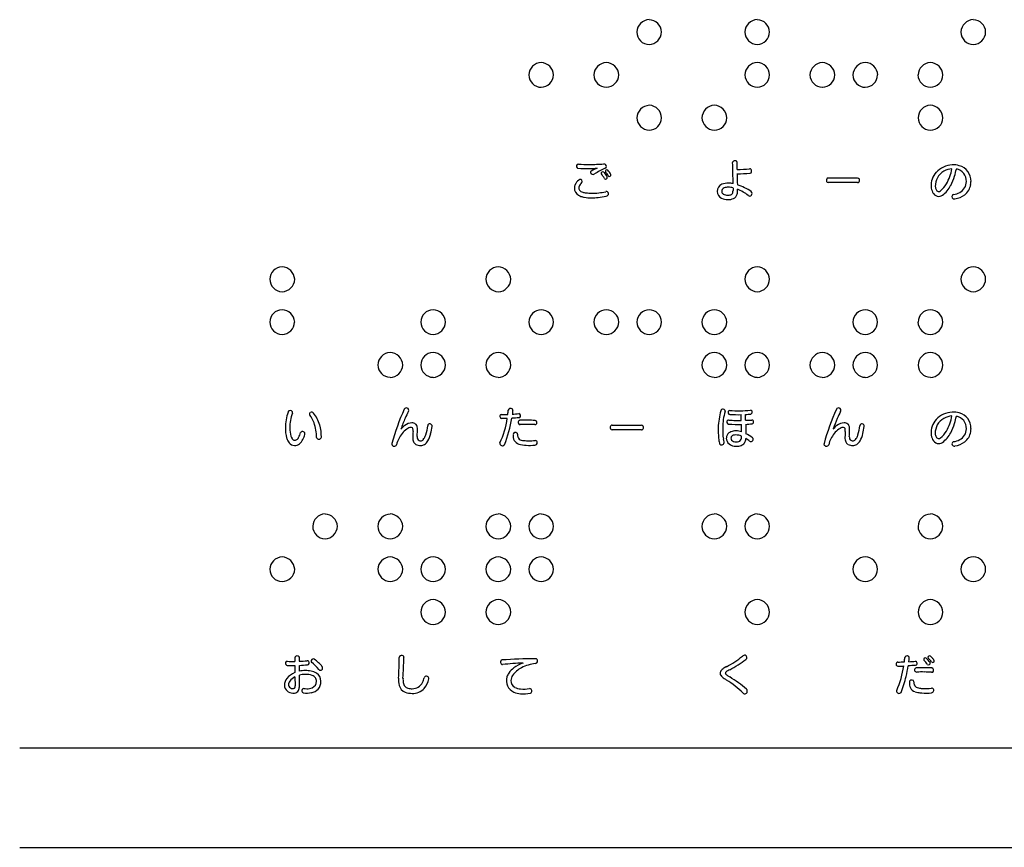
# Model space of a CAD drawing. Extents: x 1 to 281, y 14 to 205.
# Drawn here: x 65 to 82, y 91 to 105 of the extents above; entities that cross this region are included whole.
import ezdxf

# ---------------------------------------------------------------- set-up
doc = ezdxf.new("R2010")
doc.units = 0
doc.header["$MEASUREMENT"] = 0
doc.layers.add('LAYER_1', color=7, linetype='CONTINUOUS')
doc.layers.add('本体１', color=7, linetype='CONTINUOUS')

msp = doc.modelspace()

# ---------------------------------------------------------------- linework, layer by layer
at = {"layer": 'LAYER_1'}
for p, q in [((77.413, 102.64), (77.413, 102.757)), ((78.943, 102.498), (79.436, 102.498)), ((77.343, 102.329), (77.343, 102.29)), ((79.436, 102.42), (78.943, 102.42)), ((73.448, 98.522), (73.556, 98.522)), ((77.481, 98.418), (77.481, 98.518)), ((73.547, 98.453), (73.452, 98.453)), ((75.311, 98.341), (75.804, 98.341)), ((77.486, 98.228), (77.486, 98.353)), ((75.804, 98.263), (75.311, 98.263)), ((69.98, 94.43), (69.98, 94.365)), ((70.054, 94.369), (70.054, 94.43)), ((69.98, 94.3), (69.98, 94.179)), ((70.054, 94.201), (70.054, 94.3)), ((69.98, 94.105), (69.984, 93.954)), ((70.054, 93.954), (70.054, 94.136))]:
    msp.add_line(p, q, dxfattribs=at)
for centre, radius, start, end in [((75.942, 104.946), 0.216, 92.0897, 177.8786), ((75.926, 104.946), 0.215, 2.0368, 87.9632), ((77.758, 104.946), 0.216, 92.1488, 177.8829), ((77.742, 104.946), 0.215, 2.0484, 87.9834), ((81.389, 104.946), 0.216, 92.1018, 177.8663), ((81.374, 104.946), 0.215, 2.0294, 87.9706), ((75.942, 104.957), 0.216, 180.9435, 267.8959), ((75.922, 104.961), 0.219, 273.0425, 358.1498), ((77.758, 104.957), 0.215, 180.889, 267.8869), ((77.738, 104.961), 0.219, 273.001, 358.1597), ((81.389, 104.957), 0.216, 180.9508, 267.8886), ((81.37, 104.961), 0.219, 273.0307, 358.1617), ((74.125, 104.225), 0.215, 91.8629, 178.1371), ((74.111, 104.225), 0.214, 1.8329, 88.1354), ((75.219, 104.224), 0.215, 92.0294, 177.9706), ((75.205, 104.22), 0.219, 3.0601, 88.1633), ((77.757, 104.225), 0.215, 91.8925, 178.1393), ((77.743, 104.225), 0.215, 1.8822, 88.1494), ((78.851, 104.224), 0.215, 92.0294, 177.9706), ((78.836, 104.22), 0.219, 3.0064, 88.1547), ((79.573, 104.225), 0.215, 91.8629, 178.1371), ((79.559, 104.225), 0.215, 1.8575, 88.1424), ((80.667, 104.224), 0.215, 92.0295, 177.9706), ((80.652, 104.22), 0.219, 3.0065, 88.1548), ((74.125, 104.238), 0.215, 181.828, 268.1404), ((74.111, 104.239), 0.215, 271.9171, 358.1463), ((75.22, 104.239), 0.216, 182.0841, 267.8842), ((75.208, 104.24), 0.216, 270.9264, 357.8818), ((77.757, 104.238), 0.214, 181.8034, 268.1332), ((77.743, 104.239), 0.215, 271.8581, 358.1419), ((78.852, 104.239), 0.216, 182.0841, 267.8842), ((78.84, 104.24), 0.216, 270.9842, 357.8862), ((79.572, 104.238), 0.215, 181.828, 268.1404), ((79.558, 104.239), 0.215, 271.8876, 358.1441), ((80.667, 104.239), 0.216, 182.0841, 267.8842), ((80.656, 104.24), 0.216, 270.9842, 357.8862), ((75.945, 103.502), 0.219, 93.001, 178.1597), ((75.926, 103.506), 0.216, 0.9263, 87.8813), ((77.04, 103.502), 0.22, 93.1971, 177.9952), ((77.02, 103.501), 0.22, 2.0829, 87.9171), ((80.672, 103.502), 0.22, 93.1971, 177.9952), ((80.651, 103.502), 0.22, 2.059, 87.91), ((75.941, 103.517), 0.215, 182.0539, 267.9778), ((75.926, 103.517), 0.216, 272.1278, 357.8723), ((77.036, 103.518), 0.216, 182.2852, 267.7148), ((77.023, 103.518), 0.217, 271.1876, 357.6201), ((80.668, 103.518), 0.216, 182.2852, 267.7147), ((80.655, 103.518), 0.217, 271.2165, 357.6222), ((77.361, 102.757), 0.0261, 147.0743, 180.3402), ((77.376, 102.737), 0.0503, 69.2482, 137.4314), ((77.383, 102.757), 0.0291, 359.788, 69.4181), ((74.746, 102.695), 0.0363, 91.3238, 230.5108), ((74.74, 102.693), 0.0315, 237.1791, 263.7401), ((74.894, 105.361), 2.703, 266.6522, 270.7776), ((74.877, 104.445), 1.719, 265.5951, 271.651), ((74.916, 106.388), 3.662, 270.1674, 273.9603), ((74.946, 103.395), 0.738, 268.7899, 278.9056), ((74.971, 102.593), 0.0235, 115.8878, 194.5676), ((75.501, 101.7), 1.062, 114.5346, 120.5891), ((75.77, 101.342), 1.44, 113.5444, 121.7097), ((75.155, 102.576), 0.0274, 50.9, 199.0432), ((75.17, 102.691), 0.0443, 0.0661, 91.4839), ((75.183, 102.691), 0.0312, 292.0529, 0.6375), ((75.223, 102.611), 0.0257, 54.8168, 200.9568), ((74.942, 102.374), 0.343, 27.4434, 41.5012), ((74.836, 102.292), 0.526, 30.3782, 40.2044), ((68.835, 102.371), 8.509, 0.2163, 2.6043), ((77.402, 104.452), 1.811, 270.3271, 276.9006), ((77.623, 102.622), 0.0315, 69.6851, 96.3755), ((77.625, 102.609), 0.0296, 277.5322, 347.6657), ((77.611, 102.614), 0.0443, 345.2733, 57.9659), ((81.02, 102.367), 0.278, 118.8656, 182.4547), ((81.051, 102.308), 0.411, 93.3453, 136.0906), ((81.053, 102.314), 0.341, 95.1155, 119.4724), ((80.206, 102.803), 0.83, 330.7899, 349.6013), ((81.047, 102.363), 0.356, 74.0949, 93.2022), ((79.964, 102.862), 1.152, 343.1176, 349.3485), ((81.058, 102.446), 0.207, 357.6981, 79.356), ((81.072, 102.444), 0.271, 359.4113, 74.4193), ((74.919, 102.27), 0.258, 131.3005, 154.4478), ((74.783, 102.426), 0.0508, 111.4453, 132.2219), ((74.774, 102.44), 0.034, 323.8898, 105.3234), ((74.988, 102.601), 0.0421, 199.0681, 305.4999), ((74.647, 102.19), 0.613, 29.254, 38.0091), ((74.919, 102.363), 0.346, 26.1476, 42.699), ((75.202, 102.508), 0.0279, 222.4421, 14.7017), ((75.264, 102.551), 0.0262, 226.3428, 15.5395), ((77.452, 104.32), 1.75, 268.7108, 275.7949), ((107.849, 103.137), 30.442, 181.0647, 181.4231), ((78.959, 102.458), 0.048, 132.2634, 203.0822), ((78.943, 102.451), 0.0307, 202.7908, 269.923), ((78.943, 102.468), 0.0298, 89.1418, 122.4051), ((79.436, 102.465), 0.0324, 23.243, 89.5051), ((79.424, 102.459), 0.0459, 311.0205, 24.2589), ((81.005, 102.373), 0.333, 138.5642, 183.7638), ((80.317, 102.748), 0.781, 331.1651, 343.6169), ((81.059, 102.438), 0.206, 297.2502, 359.8891), ((80.978, 102.45), 0.364, 349.8722, 358.6092), ((74.798, 102.33), 0.122, 155.3881, 178.2727), ((74.82, 102.332), 0.144, 179.3268, 239.4055), ((74.811, 102.331), 0.0623, 153.8792, 178.1994), ((74.811, 102.332), 0.0624, 178.9765, 216.3717), ((74.897, 102.288), 0.158, 140.1043, 153.5403), ((74.851, 102.375), 0.12, 221.8119, 253.5458), ((54.98, 119.114), 25.915, 319.8068, 319.8941), ((75.214, 102.232), 0.038, 6.7032, 106.3411), ((77.204, 102.273), 0.129, 112.9331, 180.1943), ((77.204, 102.275), 0.129, 180.6682, 245.8367), ((77.218, 102.271), 0.0654, 112.0837, 181.9412), ((77.259, 102.111), 0.301, 88.849, 110.5231), ((77.244, 102.203), 0.138, 96.8067, 111.2719), ((77.264, 102.052), 0.29, 89.7105, 97.1982), ((77.261, 102.019), 0.393, 77.9638, 89.4301), ((77.261, 102.079), 0.264, 71.8443, 89.0944), ((77.228, 102.286), 0.115, 341.8393, 2.0834), ((77.203, 102.279), 0.216, 345.4185, 7.7252), ((77.178, 101.587), 0.829, 55.3216, 73.2975), ((77.155, 101.639), 0.718, 51.8739, 68.6364), ((79.437, 102.454), 0.0338, 268.8219, 300.4018), ((80.9, 102.362), 0.228, 182.7501, 207.4525), ((80.875, 102.361), 0.133, 182.3924, 205.4556), ((80.802, 102.323), 0.0517, 202.639, 305.9579), ((80.569, 102.603), 0.415, 309.3208, 330.4644), ((80.57, 102.597), 0.486, 306.9626, 332.3546), ((81.067, 102.43), 0.274, 308.6556, 350.7376), ((74.862, 102.407), 0.231, 239.8995, 251.0224), ((74.904, 102.528), 0.359, 251.0051, 259.9408), ((74.909, 102.552), 0.306, 252.4212, 262.7257), ((74.955, 102.82), 0.655, 260.0273, 270.9373), ((74.958, 102.911), 0.668, 262.4902, 270.6685), ((74.97, 103.306), 1.064, 269.7763, 282.6853), ((74.958, 103.253), 1.088, 270.3782, 276.1027), ((74.863, 104.142), 1.982, 276.1208, 280.1453), ((75.203, 102.239), 0.0489, 280.7338, 357.4064), ((77.248, 102.351), 0.217, 243.5084, 271.2161), ((77.208, 102.274), 0.0553, 185.637, 238.5507), ((77.25, 102.351), 0.143, 240.2603, 270.9579), ((77.261, 102.332), 0.124, 266.0215, 291.7045), ((77.26, 102.381), 0.246, 268.2363, 292.2843), ((77.285, 102.268), 0.0558, 293.494, 341.4919), ((77.306, 102.251), 0.109, 295.8944, 345.7501), ((77.623, 102.234), 0.0392, 231.2504, 320.845), ((77.619, 102.237), 0.0442, 320.967, 45.0007), ((80.818, 102.322), 0.137, 208.6887, 252.224), ((80.802, 102.293), 0.105, 255.826, 305.5741), ((81.061, 102.185), 0.0384, 108.5538, 245.9131), ((81.061, 102.195), 0.0487, 250.3507, 280.2772), ((81.001, 102.551), 0.333, 278.2084, 297.1751), ((81.015, 102.519), 0.376, 278.4228, 306.3294), ((69.772, 100.788), 0.216, 92.2575, 177.7107), ((69.756, 100.784), 0.22, 3.1731, 87.9881), ((73.404, 100.788), 0.216, 92.3168, 177.7149), ((73.388, 100.784), 0.22, 3.2266, 87.9966), ((77.757, 100.788), 0.216, 92.0859, 177.8824), ((77.742, 100.789), 0.215, 1.9993, 87.9689), ((81.389, 100.788), 0.216, 92.1278, 177.8722), ((81.374, 100.789), 0.215, 2.0539, 87.9778), ((69.773, 100.801), 0.217, 181.1977, 267.6417), ((69.756, 100.804), 0.22, 272.1237, 357.9074), ((73.405, 100.801), 0.216, 181.1493, 267.6267), ((73.388, 100.804), 0.22, 272.0657, 357.9033), ((77.758, 100.8), 0.216, 180.9379, 267.9014), ((77.738, 100.803), 0.219, 273.0603, 358.1637), ((81.389, 100.8), 0.216, 180.9264, 267.8814), ((81.37, 100.803), 0.219, 273.001, 358.1597), ((69.771, 100.067), 0.215, 91.9924, 177.9758), ((69.757, 100.063), 0.219, 3.0064, 88.1547), ((72.309, 100.067), 0.215, 91.838, 178.1302), ((72.295, 100.067), 0.215, 1.8629, 88.137), ((74.125, 100.067), 0.215, 91.8557, 178.1444), ((74.111, 100.067), 0.215, 1.8629, 88.1371), ((75.219, 100.067), 0.215, 92.022, 177.978), ((75.205, 100.063), 0.219, 3.0306, 88.1616), ((75.941, 100.067), 0.215, 91.8557, 178.1444), ((75.927, 100.067), 0.215, 1.8629, 88.1371), ((77.035, 100.067), 0.215, 91.9925, 177.9759), ((77.02, 100.063), 0.219, 3.0065, 88.1548), ((79.572, 100.067), 0.215, 91.8262, 178.1422), ((79.558, 100.067), 0.215, 1.8629, 88.1371), ((80.667, 100.067), 0.215, 92.022, 177.978), ((80.652, 100.063), 0.219, 3.0065, 88.1548), ((69.772, 100.082), 0.216, 182.1381, 267.8937), ((69.76, 100.082), 0.215, 270.9523, 357.8864), ((72.309, 100.081), 0.215, 181.8949, 268.1369), ((72.295, 100.081), 0.215, 271.8558, 358.1442), ((74.125, 100.081), 0.215, 181.8629, 268.1371), ((74.111, 100.081), 0.215, 271.8557, 358.1442), ((75.22, 100.082), 0.216, 182.1137, 267.8864), ((75.208, 100.082), 0.215, 270.9234, 357.8842), ((75.941, 100.081), 0.215, 181.8576, 268.1424), ((75.927, 100.081), 0.215, 271.8557, 358.1442), ((77.035, 100.082), 0.216, 182.1381, 267.8937), ((77.024, 100.082), 0.215, 270.9523, 357.8863), ((79.572, 100.081), 0.215, 181.8876, 268.1441), ((79.558, 100.081), 0.215, 271.8557, 358.1442), ((80.667, 100.082), 0.216, 182.1137, 267.8864), ((80.656, 100.082), 0.215, 270.9523, 357.8863), ((71.592, 99.344), 0.22, 93.2268, 177.9972), ((71.572, 99.344), 0.22, 2.0829, 87.9171), ((72.313, 99.345), 0.219, 93.0129, 178.1477), ((72.294, 99.349), 0.215, 0.919, 87.8886), ((73.408, 99.344), 0.22, 93.2268, 177.9972), ((73.388, 99.344), 0.22, 2.1122, 87.9188), ((77.04, 99.344), 0.22, 93.1675, 177.9931), ((77.019, 99.344), 0.22, 2.059, 87.91), ((77.761, 99.345), 0.219, 93.001, 178.1597), ((77.742, 99.349), 0.215, 0.889, 87.8869), ((78.856, 99.344), 0.22, 93.209, 177.9832), ((78.835, 99.344), 0.22, 2.0829, 87.9171), ((79.577, 99.345), 0.219, 93.001, 178.1597), ((79.557, 99.349), 0.215, 0.919, 87.8887), ((80.672, 99.344), 0.22, 93.1971, 177.9952), ((80.651, 99.344), 0.22, 2.059, 87.91), ((71.588, 99.361), 0.216, 182.2609, 267.7073), ((71.575, 99.361), 0.217, 271.1876, 357.6201), ((72.309, 99.36), 0.215, 182.0613, 267.9705), ((72.294, 99.36), 0.216, 272.1156, 357.8845), ((73.404, 99.361), 0.216, 182.2609, 267.7073), ((73.391, 99.361), 0.217, 271.1588, 357.618), ((77.036, 99.361), 0.216, 182.3095, 267.7222), ((77.023, 99.361), 0.217, 271.2165, 357.6222), ((77.757, 99.36), 0.215, 182.0483, 267.9833), ((77.742, 99.36), 0.216, 272.1451, 357.8866), ((78.852, 99.361), 0.216, 182.2928, 267.7072), ((78.839, 99.361), 0.217, 271.1876, 357.6201), ((79.573, 99.36), 0.215, 182.0539, 267.9778), ((79.557, 99.36), 0.216, 272.1156, 357.8844), ((80.668, 99.361), 0.216, 182.2852, 267.7148), ((80.655, 99.361), 0.217, 271.2165, 357.6222), ((71.852, 98.593), 0.0374, 65.1408, 156.006), ((79.115, 98.593), 0.0374, 65.1326, 156.0034), ((70.693, 98.289), 0.873, 161.8782, 179.7708), ((69.902, 98.545), 0.0421, 31.3077, 157.1167), ((70.679, 98.287), 0.786, 160.909, 179.5456), ((69.903, 98.557), 0.0361, 338.158, 15.0838), ((70.254, 98.529), 0.0309, 121.1172, 220.4977), ((69.77, 98.174), 0.57, 21.0064, 35.9818), ((70.259, 98.522), 0.0395, 33.8314, 120.8285), ((69.875, 98.197), 0.541, 15.6717, 39.7671), ((75.015, 97.129), 3.523, 155.1678, 165.1235), ((73.296, 97.844), 1.587, 152.6327, 157.3239), ((71.853, 98.592), 0.0385, 332.3108, 67.2231), ((73.459, 98.488), 0.0357, 108.0728, 258.9725), ((73.214, 98.599), 0.35, 347.2526, 359.4005), ((73.595, 98.591), 0.0308, 103.3325, 171.7722), ((73.601, 98.577), 0.0461, 33.4592, 106.4388), ((88.838, -111.874), 210.88, 94.10388, 94.13688), ((73.857, 98.52), 0.223, 163.8635, 178.5035), ((73.617, 99.406), 0.88, 271.0785, 278.1467), ((73.603, 98.587), 0.0393, 354.008, 23.4524), ((73.739, 98.499), 0.0361, 308.555, 86.4395), ((73.743, 98.505), 0.0388, 274.3327, 299.2713), ((78.486, 98.231), 1.395, 165.4152, 177.1135), ((77.171, 98.575), 0.0361, 76.2745, 168.2792), ((78.046, 98.311), 0.876, 162.8454, 180.6334), ((77.173, 98.571), 0.0399, 26.427, 80.6914), ((77.181, 98.579), 0.0293, 341.8427, 19.6294), ((77.294, 98.552), 0.0356, 101.3048, 196.6742), ((77.287, 98.55), 0.0284, 197.5274, 270.0969), ((77.434, 100.885), 2.303, 266.3349, 275.0557), ((77.442, 101.246), 2.729, 266.7394, 270.8258), ((77.236, 106.002), 7.487, 272.4064, 273.1016), ((67.188, 98.017), 10.375, 2.2408, 2.7899), ((77.64, 98.566), 0.0254, 20.9803, 97.5481), ((77.628, 98.562), 0.0385, 290.7064, 19.3356), ((82.278, 97.129), 3.523, 155.1678, 165.1235), ((80.554, 97.846), 1.581, 152.5823, 157.3821), ((79.116, 98.592), 0.0386, 332.4785, 67.246), ((81.051, 98.151), 0.41, 93.3337, 136.0902), ((81.053, 98.156), 0.341, 95.135, 119.4647), ((80.206, 98.646), 0.83, 330.7956, 349.6011), ((81.047, 98.206), 0.355, 74.1236, 93.29), ((79.964, 98.705), 1.152, 343.0935, 349.3221), ((81.058, 98.288), 0.207, 357.6981, 79.356), ((81.071, 98.287), 0.271, 359.443, 74.3815), ((69.631, 98.139), 0.712, 359.525, 19.6763), ((69.713, 98.143), 0.712, 359.5615, 16.3929), ((75.757, 96.822), 4.252, 157.4051, 160.0161), ((72.151, 97.921), 0.527, 128.2171, 137.7488), ((71.951, 98.178), 0.201, 91.0608, 128.657), ((71.929, 98.214), 0.0872, 92.4112, 112.4758), ((71.93, 98.22), 0.0821, 83.6125, 92.7304), ((71.94, 98.278), 0.0232, 16.5087, 94.2163), ((71.951, 98.284), 0.0954, 52.6417, 92.1149), ((71.953, 98.297), 0.0839, 9.6496, 48.0034), ((71.821, 98.266), 0.219, 352.2514, 11.9029), ((71.529, 98.393), 0.685, 341.6606, 354.8408), ((72.246, 98.328), 0.0353, 80.9156, 173.6363), ((72.246, 98.324), 0.0388, 351.7716, 81.6917), ((71.213, 98.46), 1.08, 345.9759, 352.5176), ((72.218, 98.622), 1.34, 334.3529, 352.7518), ((71.411, 98.819), 2.243, 338.9039, 350.7134), ((73.775, 98.385), 0.0445, 131.0971, 204.8514), ((73.761, 98.377), 0.0281, 202.6916, 275.4015), ((73.762, 98.391), 0.0318, 94.9449, 119.9397), ((73.869, 97.21), 1.217, 82.946, 95.1764), ((73.889, 96.782), 1.572, 85.4262, 94.5738), ((74.013, 98.385), 0.0356, 271.1768, 350.4891), ((74.015, 98.385), 0.0337, 349.8618, 84.8246), ((75.327, 98.3), 0.0482, 132.448, 203.0071), ((75.311, 98.311), 0.0296, 89.134, 122.4917), ((75.804, 98.308), 0.0325, 23.267, 89.5327), ((75.791, 98.302), 0.0461, 312.3116, 24.2891), ((78.743, 98.283), 1.651, 179.3551, 185.6829), ((78.06, 98.248), 0.891, 176.535, 189.075), ((77.275, 98.394), 0.0366, 125.0677, 261.2223), ((77.269, 98.388), 0.0391, 89.3229, 112.4877), ((77.409, 99.651), 1.232, 263.521, 268.8494), ((77.439, 101.394), 3.041, 266.8057, 270.8822), ((77.472, 102.819), 4.401, 268.8506, 270.1209), ((76.7, 120.563), 22.157, 272.2122, 272.4806), ((77.332, 101.828), 3.481, 273.6706, 275.4529), ((222.278, 102.225), 144.774, 181.53218, 181.59383), ((77.662, 98.4), 0.027, 23.4358, 97.0424), ((77.653, 98.397), 0.0367, 286.3655, 21.4677), ((83.033, 96.818), 4.265, 157.4403, 160.0101), ((79.416, 97.92), 0.528, 128.2416, 137.7436), ((79.215, 98.178), 0.201, 91.0355, 128.6758), ((79.193, 98.214), 0.0872, 92.4113, 112.476), ((79.193, 98.219), 0.0824, 83.6211, 92.732), ((79.204, 98.278), 0.0232, 16.4195, 94.2891), ((79.214, 98.284), 0.0954, 52.6417, 92.1149), ((79.216, 98.297), 0.0839, 9.6496, 48.0034), ((79.084, 98.266), 0.219, 352.2514, 11.9029), ((78.792, 98.393), 0.685, 341.6606, 354.8408), ((79.51, 98.328), 0.0353, 80.9156, 173.6363), ((79.51, 98.324), 0.0388, 351.7716, 81.6917), ((78.477, 98.46), 1.08, 345.9759, 352.5176), ((81.005, 98.215), 0.333, 138.5646, 183.749), ((81.019, 98.21), 0.278, 118.8513, 182.491), ((80.316, 98.591), 0.782, 331.1659, 343.6107), ((70.359, 98.276), 0.54, 178.1996, 196.0527), ((70.364, 98.285), 0.471, 178.9955, 196.2679), ((70.07, 98.204), 0.165, 198.0998, 212.3584), ((69.92, 98.201), 0.139, 316.5093, 330.7737), ((69.708, 98.319), 0.381, 330.8961, 344.201), ((70.109, 98.193), 0.0404, 347.6364, 147.5944), ((69.581, 98.372), 0.598, 333.1235, 341.7326), ((70.384, 98.146), 0.0424, 197.3069, 348.7773), ((72.157, 97.901), 0.482, 141.5038, 166.6789), ((72.052, 97.99), 0.344, 124.0301, 142.2757), ((71.968, 98.115), 0.194, 111.8475, 124.1298), ((93.199, 97.165), 21.261, 177.1236, 177.3684), ((72.231, 98.139), 0.271, 179.5331, 189.1789), ((71.834, 98.254), 0.133, 350.6209, 13.358), ((44.178, 99.562), 27.892, 357.098, 357.2758), ((72.147, 98.146), 0.114, 177.621, 198.6871), ((71.874, 98.279), 0.321, 332.1541, 341.5596), ((71.791, 98.312), 0.484, 330.8415, 346.3397), ((73.792, 98.16), 0.146, 172.0676, 249.7394), ((73.687, 98.177), 0.0406, 45.3855, 174.5559), ((73.689, 98.19), 0.0307, 358.9931, 30.9417), ((73.873, 98.183), 0.154, 177.688, 195.8117), ((73.798, 98.164), 0.0756, 197.3874, 259.6166), ((75.311, 98.293), 0.0306, 202.5742, 269.9116), ((75.805, 98.296), 0.0335, 268.6707, 302.0829), ((77.337, 98.124), 0.106, 126.1801, 179.6042), ((77.375, 98.076), 0.167, 100.2735, 127.2991), ((77.354, 98.125), 0.0457, 157.4166, 180.4403), ((77.363, 98.115), 0.0578, 105.3534, 151.7008), ((77.39, 98.021), 0.224, 89.8778, 101.4747), ((77.387, 98.035), 0.141, 88.5939, 106.3536), ((77.385, 97.983), 0.263, 77.3559, 88.8192), ((77.381, 97.915), 0.262, 66.4711, 87.944), ((77.288, 97.538), 0.718, 73.9891, 77.5296), ((77.324, 98.144), 0.163, 351.9556, 3.8378), ((77.273, 97.607), 0.656, 52.6194, 64.1527), ((79.421, 97.901), 0.482, 141.5038, 166.6789), ((79.315, 97.99), 0.344, 124.0301, 142.2757), ((79.232, 98.115), 0.194, 111.8475, 124.1298), ((111.397, 96.68), 32.206, 177.2377, 177.3993), ((79.496, 98.139), 0.272, 179.5427, 189.1509), ((79.097, 98.254), 0.133, 350.6377, 13.2777), ((60.964, 99.119), 18.359, 356.9758, 357.246), ((79.41, 98.146), 0.113, 177.6041, 198.7631), ((79.138, 98.279), 0.321, 332.1541, 341.5596), ((79.055, 98.312), 0.484, 330.8415, 346.3397), ((80.9, 98.205), 0.228, 182.7807, 207.4657), ((80.874, 98.203), 0.133, 182.4008, 206.104), ((80.802, 98.166), 0.0513, 203.6845, 306.2817), ((80.569, 98.446), 0.415, 309.2961, 330.4534), ((80.571, 98.439), 0.486, 306.9339, 332.3748), ((81.059, 98.28), 0.206, 297.2608, 359.9016), ((81.067, 98.273), 0.274, 308.6523, 350.7771), ((80.977, 98.293), 0.366, 349.8982, 358.6035), ((70.123, 98.209), 0.294, 196.2764, 206.3667), ((70.033, 98.165), 0.194, 206.356, 218.3574), ((69.972, 98.112), 0.113, 216.5958, 269.7708), ((69.985, 98.149), 0.0642, 211.0402, 261.6797), ((69.976, 98.13), 0.132, 268.0911, 308.5675), ((69.975, 98.147), 0.0612, 270.2979, 318.205), ((69.894, 98.211), 0.246, 311.7602, 333.6904), ((71.659, 98.018), 0.0517, 162.489, 179.2509), ((71.649, 98.028), 0.0422, 192.4505, 337.8158), ((72.114, 98.12), 0.152, 189.0583, 203.0494), ((72.059, 98.096), 0.0919, 202.4723, 238.8419), ((72.088, 98.169), 0.17, 243.2186, 272.104), ((72.084, 98.124), 0.0464, 198.9365, 250.9053), ((72.092, 98.157), 0.0805, 252.7663, 271.402), ((72.094, 98.126), 0.0491, 270.4669, 298.6331), ((72.095, 98.119), 0.12, 269.6161, 301.4556), ((72.08, 98.15), 0.0771, 299.1817, 319.0821), ((72.02, 98.202), 0.156, 318.992, 332.2428), ((72.055, 98.17), 0.185, 303.8961, 329.4737), ((73.468, 98.036), 0.043, 172.112, 325.3953), ((73.882, 98.486), 0.484, 253.0055, 268.3994), ((73.854, 98.341), 0.261, 254.4497, 264.6451), ((73.9, 98.81), 0.732, 264.4985, 270.7204), ((73.927, 99.496), 1.495, 267.7739, 273.3369), ((73.889, 100.454), 2.376, 270.4915, 273.1247), ((74.011, 98.046), 0.0428, 274.3029, 359.6499), ((74.02, 98.048), 0.0334, 356.2724, 93.4718), ((77.74, 98.183), 0.642, 185.6623, 193.0534), ((77.169, 98.048), 0.0561, 190.618, 211.5523), ((77.15, 98.051), 0.0428, 227.8588, 12.0464), ((77.531, 98.172), 0.358, 190.3828, 198.2736), ((77.36, 98.124), 0.13, 179.79, 229.3176), ((77.393, 98.178), 0.193, 232.6159, 270.6697), ((77.368, 98.123), 0.0598, 178.5964, 251.2207), ((77.391, 98.192), 0.133, 251.7074, 271.8198), ((77.4, 98.2), 0.14, 267.9626, 286.4835), ((77.397, 98.289), 0.303, 269.6779, 278.5472), ((77.42, 98.127), 0.0646, 287.6455, 354.8787), ((77.415, 98.171), 0.184, 278.4738, 291.1084), ((77.441, 98.108), 0.115, 290.2047, 322.8015), ((77.407, 98.124), 0.153, 325.6249, 356.6784), ((77.234, 97.57), 0.635, 51.6562, 59.222), ((77.644, 98.103), 0.0381, 246.4256, 42.5195), ((78.924, 98.018), 0.0523, 162.6759, 179.2243), ((78.912, 98.028), 0.0422, 192.4902, 337.7736), ((79.377, 98.12), 0.152, 189.0382, 203.0268), ((79.322, 98.096), 0.0918, 202.4155, 238.8123), ((79.352, 98.169), 0.17, 243.2044, 272.1079), ((79.347, 98.124), 0.0466, 199.0762, 250.9092), ((79.356, 98.157), 0.0807, 252.7869, 271.3943), ((79.357, 98.126), 0.0491, 270.4669, 298.6331), ((79.359, 98.119), 0.12, 269.6161, 301.4556), ((79.343, 98.15), 0.0771, 299.1821, 319.0826), ((79.284, 98.202), 0.156, 318.9916, 332.2424), ((79.318, 98.17), 0.185, 303.8961, 329.4737), ((80.818, 98.165), 0.137, 208.6418, 252.2222), ((80.802, 98.136), 0.105, 255.816, 305.5384), ((81.061, 98.027), 0.0384, 108.5631, 246.0041), ((81.062, 98.038), 0.0489, 250.3058, 280.1457), ((81.001, 98.393), 0.333, 278.1914, 297.1762), ((81.015, 98.362), 0.375, 278.4033, 306.3406), ((70.494, 96.631), 0.216, 92.0897, 177.8786), ((70.478, 96.631), 0.215, 2.0295, 87.9706), ((71.589, 96.63), 0.216, 92.3501, 177.7133), ((71.572, 96.627), 0.22, 3.2212, 88.0022), ((73.404, 96.63), 0.216, 92.2909, 177.7091), ((73.388, 96.627), 0.22, 3.2026, 87.9898), ((74.126, 96.631), 0.216, 92.0897, 177.8786), ((74.11, 96.631), 0.215, 1.9994, 87.9689), ((77.036, 96.63), 0.216, 92.2909, 177.7091), ((77.02, 96.627), 0.22, 3.1971, 87.9952), ((77.757, 96.631), 0.216, 92.0897, 177.8786), ((77.742, 96.631), 0.215, 2.0295, 87.9706), ((80.668, 96.63), 0.216, 92.2908, 177.7091), ((80.652, 96.627), 0.22, 3.1731, 87.9882), ((70.494, 96.643), 0.216, 180.9435, 267.8959), ((70.474, 96.646), 0.219, 273.0306, 358.1616), ((71.589, 96.643), 0.216, 181.1251, 267.6192), ((71.572, 96.647), 0.22, 272.0657, 357.9032), ((73.405, 96.643), 0.216, 181.1734, 267.6342), ((73.388, 96.647), 0.22, 272.0947, 357.9053), ((74.126, 96.643), 0.216, 180.9435, 267.8959), ((74.106, 96.646), 0.219, 273.0603, 358.1637), ((77.036, 96.643), 0.216, 181.1734, 267.6342), ((77.019, 96.647), 0.22, 272.0947, 357.9053), ((77.758, 96.643), 0.216, 180.9435, 267.8959), ((77.738, 96.646), 0.219, 273.0306, 358.1616), ((80.668, 96.643), 0.216, 181.1735, 267.6343), ((80.651, 96.647), 0.22, 272.1236, 357.9074), ((69.772, 95.909), 0.215, 92.0294, 177.9705), ((69.757, 95.905), 0.219, 3.0307, 88.1617), ((71.588, 95.909), 0.215, 92.0885, 177.9749), ((71.573, 95.905), 0.219, 3.0548, 88.1687), ((72.309, 95.91), 0.215, 91.8748, 178.1251), ((72.295, 95.91), 0.215, 1.8876, 88.1441), ((73.403, 95.909), 0.215, 92.0294, 177.9706), ((73.389, 95.905), 0.219, 3.036, 88.1563), ((74.125, 95.91), 0.215, 91.8334, 178.1349), ((74.111, 95.91), 0.214, 1.8329, 88.1354), ((79.572, 95.91), 0.215, 91.8629, 178.1371), ((79.558, 95.91), 0.215, 1.8876, 88.1441), ((81.388, 95.91), 0.215, 91.8629, 178.137), ((81.374, 95.91), 0.215, 1.8576, 88.1425), ((69.772, 95.925), 0.216, 182.0841, 267.8842), ((69.76, 95.925), 0.216, 270.9554, 357.8841), ((71.588, 95.925), 0.215, 182.0352, 267.8696), ((71.576, 95.925), 0.216, 270.9265, 357.8819), ((72.309, 95.924), 0.215, 181.8406, 268.1277), ((72.295, 95.924), 0.215, 271.8581, 358.142), ((73.404, 95.925), 0.216, 182.0841, 267.8841), ((73.392, 95.925), 0.216, 270.9554, 357.8841), ((74.125, 95.924), 0.215, 181.858, 268.1419), ((74.111, 95.924), 0.215, 271.9172, 358.1463), ((79.572, 95.924), 0.215, 181.8333, 268.1348), ((79.558, 95.924), 0.215, 271.8581, 358.142), ((81.388, 95.924), 0.215, 181.8334, 268.1349), ((81.374, 95.924), 0.215, 271.8876, 358.1441), ((72.313, 95.188), 0.219, 93.0425, 178.1498), ((72.294, 95.191), 0.216, 0.9435, 87.8959), ((73.408, 95.187), 0.22, 93.1971, 177.9952), ((73.388, 95.187), 0.22, 2.0883, 87.9117), ((77.761, 95.188), 0.219, 93.001, 178.1597), ((77.742, 95.191), 0.215, 0.919, 87.8887), ((80.672, 95.187), 0.22, 93.1971, 177.9952), ((80.651, 95.187), 0.22, 2.059, 87.91), ((72.309, 95.203), 0.215, 182.0368, 267.9632), ((72.294, 95.203), 0.216, 272.0859, 357.8824), ((73.404, 95.204), 0.216, 182.2852, 267.7147), ((73.391, 95.204), 0.217, 271.1876, 357.6201), ((77.757, 95.203), 0.215, 182.0539, 267.9778), ((77.742, 95.203), 0.216, 272.1156, 357.8844), ((80.668, 95.204), 0.216, 182.2852, 267.7148), ((80.655, 95.204), 0.217, 271.2165, 357.6222), ((69.862, 94.334), 0.0422, 158.196, 211.0483), ((69.851, 94.339), 0.0297, 90.7449, 160.141), ((69.948, 95.338), 0.974, 264.2511, 271.897), ((70.007, 94.429), 0.027, 121.7213, 179.6006), ((70.017, 94.409), 0.0495, 70.7037, 119.3163), ((70.026, 94.429), 0.028, 1.0249, 73.6186), ((70.048, 95.431), 1.062, 270.2866, 277.3078), ((70.19, 94.352), 0.0269, 38.3928, 104.089), ((70.188, 94.338), 0.0295, 277.4463, 347.3592), ((70.174, 94.343), 0.0447, 344.5498, 33.9779), ((70.287, 94.371), 0.0377, 61.8737, 193.1223), ((70.275, 94.378), 0.0299, 213.2135, 242.4216), ((69.859, 93.829), 0.659, 37.51, 52.4357), ((69.88, 93.816), 0.725, 39.579, 54.1227), ((64.824, 94.431), 6.908, 357.1194, 0.0258), ((71.762, 94.434), 0.0302, 110.0823, 179.3846), ((71.77, 94.414), 0.0513, 41.8098, 111.2288), ((-233.752, 109.474), 305.935, 357.11654, 357.1814), ((71.78, 94.43), 0.0336, 359.0483, 32.877), ((73.474, 94.353), 0.0403, 110.0603, 262.5643), ((74.193, 82.638), 11.776, 90.8315, 93.5683), ((73.952, 90.219), 4.122, 91.8963, 96.7208), ((73.972, 93.841), 0.522, 107.4532, 126.8695), ((74.1, 93.637), 0.698, 96.3754, 116.7255), ((74.021, 94.375), 0.0377, 357.0038, 87.3003), ((74.015, 94.373), 0.0431, 279.7133, 359.9938), ((76.534, 95.646), 1.535, 296.9852, 309.1372), ((76.411, 95.908), 1.896, 297.5179, 307.2837), ((77.541, 94.418), 0.0531, 82.5313, 135.2049), ((77.534, 94.432), 0.0412, 307.9453, 70.6096), ((80.116, 94.323), 0.0336, 91.9465, 188.572), ((80.13, 95.321), 0.965, 269.0944, 275.5259), ((78.124, 94.647), 2.118, 352.2266, 354.229), ((80.254, 94.431), 0.0225, 141.5264, 173.0917), ((80.268, 94.412), 0.0463, 84.5312, 134.3572), ((80.273, 94.426), 0.0321, 350.745, 90.4828), ((80.079, 94.422), 0.226, 344.1393, 359.6615), ((79.662, 103.355), 9.017, 274.0321, 274.7472), ((80.402, 94.334), 0.0358, 288.1518, 79.0717), ((80.575, 94.399), 0.0268, 55.1254, 208.0784), ((80.202, 94.046), 0.488, 33.8016, 44.2792), ((80.201, 94.012), 0.565, 36.4633, 46.4137), ((80.627, 94.338), 0.0291, 226.7515, 18.1731), ((80.644, 94.435), 0.0258, 53.5393, 186.7827), ((80.641, 94.438), 0.0232, 194.6234, 225.973), ((80.204, 93.975), 0.613, 38.9975, 46.7187), ((79.958, 93.702), 1.03, 45.0968, 47.0693), ((80.701, 94.373), 0.0235, 212.2586, 326.9518), ((80.512, 94.246), 0.253, 34.912, 47.016), ((80.701, 94.375), 0.0249, 323.5663, 39.024), ((69.849, 94.329), 0.0287, 215.3827, 272.3339), ((70.098, 93.869), 0.331, 110.9473, 140.5121), ((69.915, 94.933), 0.636, 264.1479, 275.8521), ((69.86, 98.536), 4.24, 272.621, 274.4961), ((70.157, 93.794), 0.419, 90.4818, 104.2396), ((70.157, 93.75), 0.463, 78.4124, 90.5258), ((70.204, 93.948), 0.26, 57.833, 79.6729), ((70.256, 94.033), 0.161, 359.7005, 57.5818), ((70.409, 94.25), 0.0329, 215.0743, 312.5216), ((70.406, 94.256), 0.0396, 310.1491, 34.729), ((73.799, 94.026), 0.268, 147.5918, 162.8192), ((73.871, 93.967), 0.36, 126.1018, 145.7386), ((73.981, 93.885), 0.422, 117.4707, 144.3731), ((77.204, 94.165), 0.0772, 136.3847, 179.7124), ((77.186, 94.166), 0.0594, 179.7533, 211.0671), ((77.282, 94.099), 0.179, 125.6407, 138.0525), ((77.473, 93.834), 0.506, 118.5609, 125.7442), ((77.247, 94.164), 0.0332, 130.1642, 177.6691), ((77.234, 94.167), 0.0209, 181.847, 224.35), ((77.368, 94.019), 0.223, 111.3931, 129.9527), ((80.116, 94.321), 0.0341, 185.8853, 267.0169), ((78.393, 94.597), 1.847, 337.0362, 350.4836), ((80.135, 94.954), 0.667, 268.2352, 276.7901), ((77.577, 94.746), 2.749, 346.6619, 350.472), ((80.42, 93.273), 1.027, 90.4284, 97.4367), ((80.426, 94.224), 0.0329, 97.3618, 194.8384), ((80.429, 94.223), 0.0355, 191.9991, 272.4945), ((80.553, 92.491), 1.77, 85.7271, 94.2729), ((80.507, 92.566), 1.623, 88.0552, 92.7066), ((80.373, 88.553), 5.639, 86.8734, 88.0834), ((80.684, 94.211), 0.0281, 264.6224, 337.4104), ((80.683, 94.225), 0.0317, 60.0106, 85.0349), ((80.669, 94.219), 0.0446, 335.2349, 48.7269), ((69.998, 93.962), 0.195, 142.6101, 178.4721), ((69.978, 93.968), 0.106, 141.6067, 178.4204), ((70.081, 93.898), 0.231, 115.9658, 143.7184), ((70.15, 93.787), 0.361, 89.4364, 105.4152), ((70.16, 93.808), 0.341, 70.8762, 91.1756), ((70.227, 94.032), 0.116, 291.8348, 0.0572), ((70.226, 94.012), 0.126, 38.2638, 68.9882), ((70.247, 94.035), 0.0961, 358.2499, 35.1848), ((70.235, 94.023), 0.182, 318.2824, 2.768), ((72.05, 94.048), 0.329, 173.7073, 194.9902), ((72.151, 94.066), 0.355, 177.0578, 188.515), ((71.941, 94.033), 0.143, 187.8585, 216.4447), ((71.952, 94.1), 0.193, 269.7861, 333.7551), ((71.86, 94.142), 0.295, 334.2927, 350.3176), ((72.189, 94.077), 0.0415, 11.4629, 158.3227), ((71.882, 94.136), 0.353, 320.5664, 349.3954), ((72.167, 94.084), 0.0628, 347.6793, 1.1121), ((73.749, 94.044), 0.215, 163.3114, 244.8728), ((73.733, 94.041), 0.123, 178.3605, 243.4255), ((73.801, 94.03), 0.192, 148.1561, 175.8333), ((77.235, 94.197), 0.117, 212.0065, 229.5915), ((77.499, 94.504), 0.522, 229.345, 239.6428), ((77.303, 94.237), 0.119, 225.3927, 239.7924), ((76.398, 92.719), 1.575, 45.0123, 57.9063), ((77.883, 95.073), 1.137, 235.7231, 238.3557), ((76.348, 92.514), 1.847, 48.5028, 59.4588), ((78.546, 94.509), 1.751, 337.7518, 346.906), ((80.363, 94.011), 0.0539, 150.715, 176.5475), ((80.518, 94.003), 0.21, 176.8484, 202.1117), ((80.347, 94.018), 0.0364, 7.9112, 147.5561), ((80.521, 94.015), 0.139, 176.7913, 199.027), ((69.943, 93.973), 0.14, 182.6005, 271.0609), ((69.926, 93.971), 0.0534, 179.7216, 203.4413), ((69.943, 93.986), 0.0756, 208.9274, 268.91), ((69.947, 93.977), 0.0662, 265.3906, 289.099), ((69.951, 94.007), 0.174, 268.0743, 284.6246), ((69.96, 93.934), 0.0216, 291.9285, 330.5468), ((69.928, 93.948), 0.0563, 333.9781, 5.7008), ((69.976, 93.909), 0.0726, 285.2128, 347.9566), ((69.832, 93.947), 0.222, 346.1578, 1.9177), ((70.139, 93.875), 0.0445, 155.1315, 228.8151), ((70.125, 93.883), 0.0281, 84.6269, 157.2845), ((70.126, 93.869), 0.0319, 239.9894, 264.8982), ((70.18, 94.241), 0.407, 261.9956, 280.5804), ((70.179, 94.343), 0.435, 263.1609, 270.3487), ((70.187, 94.128), 0.221, 268.5017, 292.0852), ((70.21, 94.065), 0.229, 281.1963, 314.7775), ((71.895, 94.005), 0.169, 194.5371, 248.0638), ((71.903, 94.013), 0.101, 220.3914, 256.3815), ((71.945, 94.163), 0.334, 250.2614, 271.16), ((71.943, 94.152), 0.245, 254.9149, 271.9653), ((71.965, 94.085), 0.256, 267.0499, 317.5221), ((73.798, 94.187), 0.365, 247.3915, 265.9306), ((73.788, 94.139), 0.236, 242.227, 265.6866), ((73.823, 94.424), 0.523, 264.2119, 281.0845), ((73.811, 94.488), 0.666, 266.6402, 280.804), ((73.921, 93.87), 0.0404, 292.3018, 86.8148), ((77.553, 93.872), 0.0567, 224.0167, 247.8437), ((77.536, 93.867), 0.0473, 263.6067, 40.9008), ((80.133, 93.869), 0.0406, 169.3539, 325.9668), ((80.438, 93.979), 0.126, 205.6792, 253.0109), ((80.456, 93.995), 0.0703, 200.747, 242.4926), ((80.501, 94.129), 0.289, 249.8587, 259.4988), ((80.486, 94.056), 0.138, 242.844, 258.4321), ((80.548, 94.386), 0.55, 259.4949, 266.5057), ((80.536, 94.292), 0.38, 258.2914, 268.0931), ((80.595, 95.202), 1.368, 266.6339, 273.6035), ((80.579, 95.412), 1.501, 267.8741, 273.9068), ((80.685, 93.878), 0.037, 59.8767, 96.6832), ((80.673, 93.88), 0.0433, 280.311, 44.9)]:
    msp.add_arc(centre, radius, start, end, dxfattribs=at)
at = {"layer": '本体１'}
for p, q in [((96.687, 92.906), (65.354, 92.906)), ((65.354, 91.239), (96.687, 91.239))]:
    msp.add_line(p, q, dxfattribs=at)

doc.saveas('drawing.dxf')
